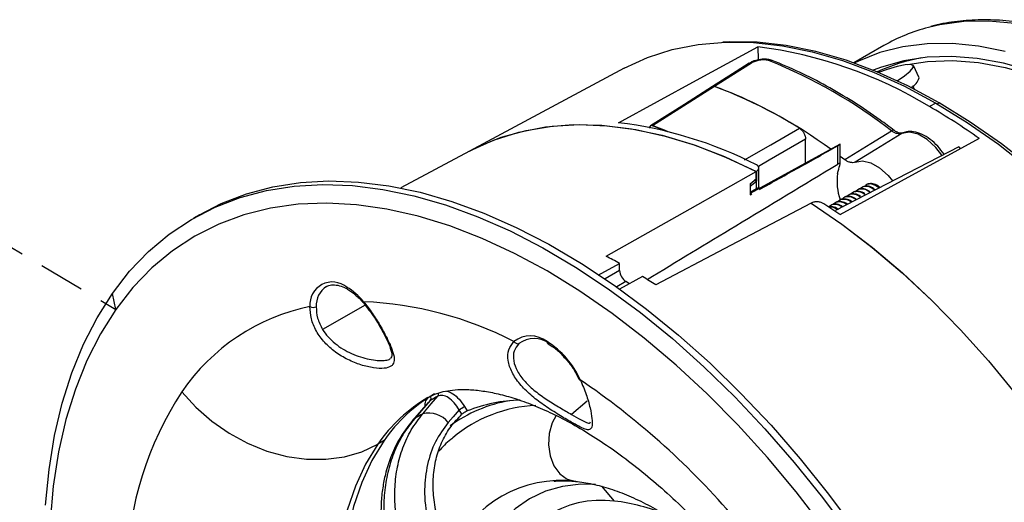
# Model space of a CAD drawing. Units: inches. Extents: x 2.7 to 93.3, y 0.6 to 71.7.
# Drawn here: x 40.1 to 44.4, y 30.7 to 32.8 of the extents above; entities that cross this region are included whole.
import ezdxf

# ---------------------------------------------------------------- set-up
doc = ezdxf.new("R2010")
doc.units = ezdxf.units.IN
doc.header["$LTSCALE"] = 4
doc.header["$MEASUREMENT"] = 0
doc.linetypes.add('HIDDEN', pattern=[0.075, 0.05, -0.025])
doc.layers.add('TB', color=7, linetype='Continuous')

msp = doc.modelspace()

# ---------------------------------------------------------------- linework, layer by layer
at = {"color": 7, "linetype": 'Continuous', "lineweight": 25}
for p, q in [((43.3002, 32.7078), (43.3019, 32.6503)), ((43.8509, 32.713), (43.7195, 32.6372)), ((43.2622, 32.6358), (43.2626, 32.6361)), ((44.0051, 32.5722), (43.9806, 32.6254)), ((42.7149, 32.6137), (42.0374, 32.2511)), ((43.9849, 32.5219), (43.978, 32.5369)), ((44.0786, 32.4616), (44.0507, 32.4464)), ((44.0841, 32.4584), (44.0925, 32.4632)), ((42.8299, 32.3617), (42.8282, 32.3607)), ((42.8306, 32.3622), (42.8303, 32.362)), ((42.8391, 32.3622), (42.8394, 32.3624)), ((42.8455, 32.3601), (42.8453, 32.36)), ((43.8965, 32.342), (43.8961, 32.3422)), ((43.6571, 32.2804), (43.2657, 32.0655)), ((43.5082, 32.1987), (43.5086, 32.3038)), ((44.1793, 32.2708), (43.6389, 31.9913)), ((43.6491, 32.1943), (43.6491, 32.2741)), ((43.6601, 32.1962), (43.6601, 32.2815)), ((44.1793, 32.2708), (44.1852, 32.2612)), ((42.0374, 32.2511), (41.7369, 32.0902)), ((43.6601, 32.2295), (43.6803, 32.2143)), ((43.293, 32.1306), (43.293, 32.1628)), ((43.2932, 32.1627), (43.2932, 32.12)), ((43.3047, 32.0956), (43.3047, 32.1789)), ((43.2657, 32.1086), (43.293, 32.1306)), ((43.2657, 32.0985), (43.2932, 32.12)), ((43.2657, 32.1086), (43.2657, 32.0604)), ((43.2932, 32.12), (43.2844, 32.1245)), ((43.2932, 32.0861), (43.2932, 32.12)), ((43.78, 32.107), (43.771, 32.1007)), ((43.781, 32.1077), (43.78, 32.107)), ((43.2932, 32.0861), (43.2657, 32.0702)), ((43.2657, 32.0604), (43.274, 32.065)), ((43.702, 32.062), (43.6864, 32.0511)), ((43.7044, 32.0634), (43.702, 32.062)), ((43.7215, 32.0733), (43.7059, 32.0624)), ((43.7239, 32.0747), (43.7215, 32.0733)), ((43.741, 32.0845), (43.7254, 32.0736)), ((43.7434, 32.0859), (43.741, 32.0845)), ((43.7605, 32.0958), (43.7449, 32.0849)), ((43.7629, 32.0972), (43.7605, 32.0958)), ((43.5333, 32.0239), (43.5333, 32.0242)), ((43.6241, 32.017), (43.6085, 32.0061)), ((43.6265, 32.0184), (43.6241, 32.017)), ((43.6435, 32.0283), (43.628, 32.0174)), ((43.646, 32.0297), (43.6435, 32.0283)), ((43.663, 32.0395), (43.6475, 32.0286)), ((43.6655, 32.0409), (43.663, 32.0395)), ((43.6825, 32.0508), (43.6669, 32.0399)), ((43.685, 32.0522), (43.6825, 32.0508)), ((40.8568, 31.9731), (40.83, 31.9577)), ((42.6012, 31.7091), (42.695, 31.7603)), ((42.695, 31.7287), (42.695, 31.7603)), ((42.695, 31.7287), (42.6318, 31.6922)), ((42.7228, 31.6805), (42.6824, 31.6571)), ((42.7952, 31.7025), (42.6938, 31.647)), ((42.7385, 31.6714), (42.7228, 31.6805)), ((40.49, 31.5582), (40.4755, 31.6289)), ((41.5817, 31.577), (41.3951, 31.4713)), ((41.8567, 31.1509), (41.7886, 31.0725)), ((42.5534, 31.1581), (42.4843, 31.0998)), ((42.0052, 31.0999), (41.9927, 31.1199)), ((42.0159, 31.1346), (42.0282, 31.1149)), ((41.6642, 30.9848), (41.6363, 30.9687)), ((42.6729, 30.72), (42.6167, 30.7848))]:
    msp.add_line(p, q, dxfattribs=at)
at = {"color": 7, "linetype": 'Continuous', "lineweight": 25, "flags": 128}
for points in [[(45.8521, 31.8279), (45.7444, 31.9603), (45.6324, 32.0856), (45.5167, 32.203), (45.398, 32.3118), (45.277, 32.4115), (45.1544, 32.5013), (45.0309, 32.5808), (44.9072, 32.6495), (44.7841, 32.7071), (44.6622, 32.7531), (44.5422, 32.7874), (44.4249, 32.8097), (44.311, 32.8199), (44.201, 32.818), (44.0957, 32.8039), (44.0464, 32.7927)], [(42.6899, 32.3758), (43.0316, 32.5617), (43.3002, 32.7078)], [(42.7149, 32.6137), (42.7155, 32.614), (42.8174, 32.6608), (42.9254, 32.6956), (43.039, 32.7183), (43.1576, 32.7287), (43.2807, 32.7268), (43.4077, 32.7126), (43.5379, 32.6862), (43.6708, 32.6477), (43.8056, 32.5972), (43.9418, 32.5351), (44.0786, 32.4616)], [(44.0925, 32.4632), (43.9561, 32.5365), (43.8203, 32.5984), (43.6858, 32.6487), (43.5534, 32.6872), (43.4235, 32.7135), (43.2969, 32.7277), (43.1741, 32.7296), (43.1471, 32.7283)], [(44.3826, 32.6874), (44.2651, 32.7107), (44.1509, 32.7219), (44.0405, 32.7209), (43.9348, 32.7078), (43.8343, 32.6826), (43.7395, 32.6455), (43.7211, 32.6366)], [(45.6891, 31.6612), (45.6598, 31.6996), (45.5542, 31.8295), (45.4442, 31.9523), (45.3307, 32.0673), (45.2142, 32.1738), (45.0954, 32.2712), (44.9751, 32.3589), (44.854, 32.4363), (44.7326, 32.5031), (44.6119, 32.5587), (44.4924, 32.603), (44.375, 32.6356), (44.2602, 32.6564), (44.1488, 32.6652), (44.0414, 32.6619), (43.9387, 32.6466), (43.8412, 32.6194), (43.8037, 32.6052)], [(43.2622, 32.6358), (43.1888, 32.5893), (43.1016, 32.534)], [(43.2717, 32.6366), (43.1814, 32.5793), (43.1104, 32.5343)], [(43.9094, 32.6215), (43.865, 32.6084), (43.8273, 32.5955)], [(43.9095, 32.559), (43.942, 32.5812), (43.9666, 32.6013), (43.9793, 32.6167), (43.9798, 32.6266), (43.9679, 32.6308), (43.9441, 32.6291), (43.9094, 32.6215)], [(43.954, 32.6304), (44.0419, 32.6434), (44.1515, 32.6473), (44.2653, 32.6385), (44.3826, 32.6171), (44.5028, 32.5832), (44.625, 32.537), (44.7485, 32.4788), (44.8725, 32.409), (44.9963, 32.3281), (45.119, 32.2364), (45.2399, 32.1346), (45.3583, 32.0234), (45.4733, 31.9034), (45.5843, 31.7754), (45.6738, 31.6623)], [(43.1011, 32.5337), (42.9785, 32.456), (42.8306, 32.3621)], [(43.1104, 32.5343), (42.9586, 32.4381), (42.8394, 32.3624)], [(44.0786, 32.4616), (44.2157, 32.3769), (44.3522, 32.2816), (44.4874, 32.176)], [(44.5001, 32.1784), (44.3654, 32.2837), (44.2293, 32.3788), (44.0925, 32.4632)], [(42.0374, 32.2511), (42.0747, 32.27), (42.1773, 32.3119), (42.2856, 32.3423), (42.3991, 32.361), (42.5173, 32.3678), (42.6396, 32.3628), (42.7655, 32.346), (42.8945, 32.3174), (43.0258, 32.2772), (43.1589, 32.2256), (43.2932, 32.1627)], [(42.0374, 32.2511), (42.0395, 32.2522), (42.1436, 32.2997), (42.254, 32.3348), (42.3701, 32.3574), (42.4915, 32.3673), (42.6174, 32.3646), (42.7472, 32.3491), (42.8804, 32.321), (43.0162, 32.2805), (43.1539, 32.2277), (43.293, 32.1628)], [(42.9041, 32.3373), (42.8835, 32.3456), (42.8394, 32.3624)], [(42.8453, 32.36), (42.8887, 32.3433), (42.9024, 32.3377)], [(42.9039, 32.3373), (42.8889, 32.3434), (42.8455, 32.3601)], [(43.2415, 32.2131), (43.3561, 32.2791), (43.4819, 32.3515)], [(43.6803, 32.2143), (43.7946, 32.2849), (43.8843, 32.3404)], [(43.9294, 32.3292), (43.8155, 32.2587), (43.726, 32.2033)], [(44.1051, 32.2332), (44.0781, 32.2677), (44.0402, 32.3025), (44.0007, 32.3255), (43.9627, 32.3346), (43.9294, 32.3292)], [(43.5086, 32.3038), (43.3486, 32.2116), (43.302, 32.1847)], [(44.2683, 32.3069), (43.9269, 32.1201), (43.6587, 31.9734)], [(43.726, 32.2033), (43.758, 32.2091), (43.7946, 32.2007), (43.8328, 32.179), (43.8695, 32.1455), (43.8893, 32.1214)], [(42.6365, 31.7914), (43.0042, 31.9994), (43.293, 32.1628)], [(40.4755, 31.6289), (40.5509, 31.7256), (40.634, 31.812), (40.7243, 31.8878), (40.8215, 31.9527), (40.9252, 32.0064), (41.035, 32.0486), (41.1505, 32.0793), (41.2711, 32.0982), (41.3964, 32.1053), (41.5258, 32.1006), (41.6589, 32.0841), (41.795, 32.0559), (41.9337, 32.016), (42.0742, 31.9646), (42.2162, 31.9021), (42.3589, 31.8285), (42.5018, 31.7442), (42.6444, 31.6496), (42.7859, 31.545), (42.9259, 31.4309), (43.0638, 31.3077), (43.199, 31.176), (43.3309, 31.0363), (43.459, 30.8892), (43.5828, 30.7352), (43.7017, 30.575)], [(40.8568, 31.9731), (40.952, 32.0218), (41.0618, 32.064), (41.1772, 32.0947), (41.2979, 32.1136), (41.4231, 32.1208), (41.5526, 32.1161), (41.6856, 32.0995), (41.8218, 32.0713), (41.9604, 32.0314), (42.101, 31.9801), (42.2429, 31.9175), (42.3857, 31.8439), (42.5286, 31.7596), (42.6711, 31.665), (42.8127, 31.5604), (42.9527, 31.4463), (43.0905, 31.3232), (43.2257, 31.1915), (43.3576, 31.0517), (43.4857, 30.9046), (43.6095, 30.7506), (43.7285, 30.5904)], [(43.8292, 32.0905), (43.8148, 32.1011), (43.7935, 32.1086), (43.7753, 32.1053), (43.7752, 32.1052)], [(43.5886, 30.6037), (43.4675, 30.7606), (43.3417, 30.9109), (43.2118, 31.0539), (43.0783, 31.1889), (42.9418, 31.3155), (42.8029, 31.4331), (42.6621, 31.5412), (42.5202, 31.6393), (42.3776, 31.727), (42.2351, 31.8039), (42.0931, 31.8697), (41.9524, 31.9241), (41.8135, 31.9669), (41.677, 31.9979), (41.5435, 32.0169), (41.4136, 32.0239), (41.2878, 32.0189), (41.1667, 32.0019), (41.0507, 31.9729), (40.9405, 31.932), (40.8364, 31.8795), (40.7389, 31.8156), (40.6484, 31.7405), (40.5653, 31.6546), (40.49, 31.5582)], [(43.5335, 32.024), (43.1528, 31.8236), (42.8537, 31.6661)], [(43.5333, 32.0242), (43.6676, 31.9319), (43.8007, 31.8298), (43.932, 31.7184), (44.0609, 31.5981), (44.1869, 31.4696), (44.3092, 31.3333), (44.4274, 31.19)], [(43.5335, 32.024), (43.6678, 31.9318), (43.8009, 31.8297), (43.9322, 31.7183), (44.0611, 31.598), (44.187, 31.4695), (44.3093, 31.3332), (44.4275, 31.1899)], [(40.183, 30.7027), (40.1983, 30.858), (40.2226, 31.0067), (40.2559, 31.148), (40.298, 31.2814), (40.3488, 31.4063), (40.4081, 31.5223), (40.4755, 31.6289)], [(41.5737, 31.5878), (41.5735, 31.5882), (41.5733, 31.5892), (41.5737, 31.5908), (41.5747, 31.5926)], [(40.49, 31.5582), (40.4228, 31.4518), (40.3639, 31.3357), (40.3136, 31.2106), (40.2722, 31.0769), (40.2399, 30.9351), (40.2166, 30.7861), (40.2026, 30.6302)], [(42.5189, 31.2505), (42.5192, 31.2503), (42.5199, 31.2503), (42.5211, 31.2505), (42.5228, 31.2509)], [(40.7792, 31.1984), (40.8405, 31.1307), (40.9099, 31.0698), (40.986, 31.0168), (41.0672, 30.973), (41.1519, 30.9391), (41.2384, 30.916), (41.3249, 30.9039), (41.4096, 30.9033), (41.4908, 30.9141), (41.5669, 30.936), (41.6363, 30.9687)], [(41.866, 31.1598), (41.828, 31.1162), (41.7982, 31.0818)], [(41.8333, 31.1021), (41.8701, 31.1451), (41.8989, 31.1789)], [(41.9927, 31.1199), (41.966, 31.0887), (41.945, 31.0641)], [(41.7886, 31.0725), (41.7906, 31.0753), (41.7982, 31.0818)], [(42.4166, 31.0953), (42.4001, 31.0631), (42.3866, 31.0157), (42.3833, 30.9658), (42.3906, 30.9175), (42.4078, 30.8744), (42.4336, 30.8399), (42.4661, 30.8166), (42.5027, 30.8063)], [(41.6642, 30.9848), (41.611, 30.8983), (41.5665, 30.8021), (41.5307, 30.697), (41.5042, 30.5836), (41.4869, 30.4628), (41.479, 30.3354), (41.4805, 30.2022), (41.4916, 30.0641), (41.512, 29.9221), (41.5417, 29.7772), (41.5803, 29.6303), (41.6273, 29.4838)], [(41.6363, 30.9687), (41.5832, 30.8822), (41.5386, 30.786), (41.5029, 30.6809), (41.4763, 30.5676), (41.459, 30.4468), (41.4511, 30.3193), (41.4527, 30.1861), (41.4637, 30.048), (41.4842, 29.906), (41.5138, 29.7611), (41.5525, 29.6142), (41.6, 29.4664), (41.6342, 29.3733)], [(42.5891, 30.7933), (42.5259, 30.794), (42.4453, 30.7845), (42.3699, 30.7632), (42.3003, 30.7302), (42.2373, 30.686), (42.1814, 30.6309), (42.1332, 30.5654), (42.0932, 30.4903), (42.0617, 30.4061), (42.0489, 30.3596)]]:
    msp.add_lwpolyline(points, dxfattribs=at)
at = {"color": 7, "linetype": 'Continuous', "lineweight": 25}
for centre, radius, start, end in [((44.2416, 32.0341), 0.7833, 104.4312, 119.9176), ((43.0624, 30.8165), 1.9061, 58.7681, 82.8355), ((44.1521, 31.893), 0.7784, 100.226, 115.1123), ((43.2677, 32.627), 0.0104, 67.3459, 119.3133), ((43.3586, 32.6356), 0.0131, 71.3532, 125.0876), ((42.53, 30.5965), 2.2081, 52.1668, 68.1704), ((43.945, 32.587), 0.0619, 292.9482, 346.159), ((42.4276, 30.6786), 1.9774, 57.7818, 69.7998), ((42.3631, 30.5425), 2.1274, 53.814, 69.4328), ((42.6276, 29.988), 2.8406, 54.7172, 59.9326), ((42.4723, 30.5805), 1.8084, 63.0025, 83.0884), ((42.8351, 32.3537), 0.0094, 64.8785, 172.2131), ((42.2729, 30.8103), 1.652, 69.7277, 69.9562), ((43.8917, 32.3316), 0.0115, 67.3504, 129.8534), ((43.8916, 32.1189), 0.2454, 171.8914, 198.9784), ((41.9217, 29.5096), 3.0146, 54.8172, 56.4222), ((41.488, 29.5598), 2.5098, 61.256, 62.7674), ((42.7554, 31.7314), 0.0605, 182.6055, 237.3945), ((41.4378, 31.5806), 0.0983, 50.2111, 185.2059), ((41.3295, 29.2852), 2.8269, 57.3737, 58.7699), ((41.4668, 31.5759), 0.0996, 123.2329, 183.0153), ((41.5101, 31.6549), 0.00946, 172.835, 235.9804), ((41.3516, 31.4076), 0.2899, 39.6829, 59.0434), ((41.5055, 30.0014), 1.5928, 62.8438, 87.5102), ((41.5214, 30.6912), 0.8989, 101.6484, 145.6514), ((41.3545, 31.5969), 0.0292, 240.0017, 296.0647), ((42.3046, 31.3231), 0.1197, 52.4133, 127.1063), ((42.2502, 31.4297), 0.021, 212.1362, 280.4559), ((42.3209, 31.3208), 0.1108, 52.4133, 127.1063), ((42.1711, 31.0918), 0.386, 24.3436, 57.6557), ((42.3873, 31.4169), 0.00969, 173.6775, 235.1624), ((40.5921, 28.4192), 3.4272, 40.9523, 55.7137), ((42.0411, 30.3782), 1.5051, 146.9762, 178.0578), ((42.2035, 30.5783), 0.6885, 120.2864, 145.4552), ((42.2313, 30.5944), 0.6885, 120.2361, 145.4558), ((41.8509, 31.1711), 0.0188, 323.3126, 25.704), ((42.2066, 30.6081), 0.6484, 118.3237, 121.6871), ((41.885, 31.19), 0.0179, 321.539, 9.5817), ((42.3176, 30.5508), 0.6173, 99.6865, 126.2032), ((42.2788, 30.4759), 0.6864, 91.5918, 111.4144), ((42.3578, 30.5261), 0.6137, 92.7132, 129.8337), ((41.8339, 31.3951), 0.3178, 299.988, 304.9378), ((42.1343, 30.5404), 0.6372, 118.1822, 121.8285), ((41.8599, 30.9972), 0.1082, 38.1911, 104.232), ((42.4377, 30.2913), 0.5191, 82.815, 156.822), ((42.616, 30.2648), 0.4587, 82.8678, 161.5791), ((42.5875, 29.9468), 0.7779, 66.513, 83.6915)]:
    msp.add_arc(centre, radius, start, end, dxfattribs=at)
for points, knots in [([(45.8758, 31.8367), (45.8627, 31.8535), (45.8168, 31.9125), (45.7347, 32.0095), (45.6287, 32.1248), (45.5194, 32.2331), (45.4074, 32.3337), (45.2933, 32.4262), (45.1776, 32.5102), (45.0609, 32.5851), (44.9436, 32.6505), (44.8265, 32.7062), (44.7101, 32.7516), (44.595, 32.7867), (44.4817, 32.8111), (44.3711, 32.8246), (44.2634, 32.8275), (44.1601, 32.8182), (44.0909, 32.8075), (44.0578, 32.7969), (44.0561, 32.7964)], [0, 0, 0, 0, 0.024126, 0.084905, 0.145711, 0.20654, 0.267398, 0.328288, 0.389211, 0.450168, 0.511156, 0.572166, 0.633179, 0.694163, 0.755077, 0.815868, 0.876472, 0.936829, 0.996895, 1, 1, 1, 1]), ([(43.3627, 32.6479), (43.3565, 32.6498), (43.3433, 32.6538), (43.3178, 32.6541), (43.2941, 32.6499), (43.2752, 32.6432), (43.2669, 32.6385), (43.2626, 32.6361)], [0, 0, 0, 0, 0.206953, 0.440336, 0.70271, 0.846464, 1, 1, 1, 1]), ([(43.3511, 32.6462), (43.3445, 32.648), (43.3314, 32.6516), (43.3078, 32.6499), (43.2867, 32.6447), (43.2767, 32.6393), (43.2717, 32.6366)], [0, 0, 0, 0, 0.279712, 0.559073, 0.779019, 1, 1, 1, 1]), ([(43.8965, 32.342), (43.876, 32.3572), (43.8169, 32.4014), (43.718, 32.4679), (43.6002, 32.5378), (43.4814, 32.5991), (43.4026, 32.6315), (43.3627, 32.6479)], [0, 0, 0, 0, 0.115673, 0.335447, 0.555296, 0.775183, 1, 1, 1, 1]), ([(43.1104, 32.5343), (43.1086, 32.5348), (43.1048, 32.5357), (43.1006, 32.5336), (43.0982, 32.5312), (43.0978, 32.5292), (43.0978, 32.5291)], [0, 0, 0, 0, 0.330947, 0.661488, 0.991594, 1, 1, 1, 1]), ([(43.1012, 32.5336), (43.1024, 32.5343), (43.105, 32.5357), (43.1086, 32.5348), (43.1104, 32.5343)], [0, 0, 0, 0, 0.471472, 1, 1, 1, 1]), ([(43.4819, 32.3515), (43.4854, 32.3488), (43.4925, 32.3435), (43.5014, 32.3309), (43.5075, 32.3168), (43.5082, 32.3081), (43.5086, 32.3038)], [0, 0, 0, 0, 0.250025, 0.499875, 0.749277, 1, 1, 1, 1]), ([(43.9294, 32.3292), (43.9262, 32.3283), (43.9197, 32.3263), (43.9084, 32.3278), (43.8964, 32.3321), (43.8884, 32.3377), (43.8843, 32.3404)], [0, 0, 0, 0, 0.24941, 0.499615, 0.748953, 1, 1, 1, 1]), ([(43.9337, 32.3311), (43.9293, 32.3301), (43.9225, 32.3285), (43.9088, 32.3335), (43.9007, 32.3391), (43.8965, 32.3419)], [0, 0, 0, 0, 0.463676, 0.721309, 1, 1, 1, 1]), ([(44.1147, 32.2374), (44.1057, 32.2496), (44.0873, 32.2746), (44.054, 32.3044), (44.0182, 32.3265), (43.9829, 32.3374), (43.9534, 32.3378), (43.9377, 32.3324), (43.9316, 32.3304)], [0, 0, 0, 0, 0.174741, 0.358641, 0.54442, 0.73244, 0.896494, 1, 1, 1, 1]), ([(43.3064, 32.0831), (43.3644, 32.1155), (43.4786, 32.1793), (43.5928, 32.2428), (43.6491, 32.2741)], [0, 0, 0, 0, 0.507736, 1, 1, 1, 1]), ([(43.6491, 32.2741), (43.6511, 32.2752), (43.655, 32.2775), (43.6585, 32.2799), (43.6602, 32.2814), (43.6603, 32.282), (43.6583, 32.281), (43.6572, 32.2803)], [0, 0, 0, 0, 0.18575, 0.370797, 0.551667, 0.742881, 1, 1, 1, 1]), ([(42.8152, 31.69), (42.9446, 31.7683), (43.2226, 31.9365), (43.5006, 32.1045), (43.6491, 32.1943)], [0, 0, 0, 0, 0.4657298, 1, 1, 1, 1]), ([(43.2932, 32.1627), (43.2964, 32.165), (43.3029, 32.1694), (43.3057, 32.1777), (43.3029, 32.1858), (43.2964, 32.1898), (43.2932, 32.1919)], [0, 0, 0, 0, 0.250212, 0.500214, 0.75011, 1, 1, 1, 1]), ([(43.6486, 32.1535), (43.6521, 32.1667), (43.6565, 32.1834), (43.6601, 32.1948), (43.6603, 32.1984), (43.658, 32.1988), (43.6538, 32.197), (43.6506, 32.1952), (43.6491, 32.1943)], [0, 0, 0, 0, 0.497639, 0.63283, 0.748757, 0.87419, 0.938425, 1, 1, 1, 1]), ([(43.726, 32.2033), (43.7228, 32.2022), (43.7163, 32.2001), (43.7048, 32.2015), (43.6926, 32.2058), (43.6844, 32.2115), (43.6803, 32.2143)], [0, 0, 0, 0, 0.249407, 0.499611, 0.749062, 1, 1, 1, 1]), ([(43.8131, 32.0814), (43.811, 32.0833), (43.8017, 32.0921), (43.783, 32.0995), (43.7695, 32.0979), (43.7629, 32.0972)], [0, 0, 0, 0, 0.123778, 0.567571, 1, 1, 1, 1]), ([(43.8308, 32.0906), (43.8286, 32.0927), (43.819, 32.1018), (43.8, 32.1093), (43.7866, 32.1078), (43.78, 32.107)], [0, 0, 0, 0, 0.136345, 0.573774, 1, 1, 1, 1]), ([(43.8334, 32.0919), (43.8311, 32.0941), (43.8215, 32.1031), (43.8024, 32.1107), (43.789, 32.1092), (43.7824, 32.1084)], [0, 0, 0, 0, 0.138111, 0.574645, 1, 1, 1, 1]), ([(43.3045, 32.0956), (43.3046, 32.0953), (43.3046, 32.0946), (43.3027, 32.0925), (43.2991, 32.0896), (43.2952, 32.0873), (43.2932, 32.0861)], [0, 0, 0, 0, 0.1828486, 0.4518106, 0.7250943, 1, 1, 1, 1]), ([(43.7496, 32.0485), (43.7484, 32.0496), (43.7399, 32.0575), (43.722, 32.0642), (43.7086, 32.0628), (43.702, 32.062)], [0, 0, 0, 0, 0.075744, 0.543866, 1, 1, 1, 1]), ([(43.749, 32.0526), (43.7488, 32.0528), (43.7413, 32.0596), (43.7244, 32.0655), (43.7111, 32.0641), (43.7044, 32.0634)], [0, 0, 0, 0, 0.012856, 0.51283, 1, 1, 1, 1]), ([(43.7699, 32.059), (43.7684, 32.0604), (43.7597, 32.0686), (43.7415, 32.0755), (43.7281, 32.074), (43.7215, 32.0733)], [0, 0, 0, 0, 0.091678, 0.5517297, 1, 1, 1, 1]), ([(43.7682, 32.0642), (43.7681, 32.0643), (43.7607, 32.071), (43.7439, 32.0768), (43.7305, 32.0754), (43.7239, 32.0747)], [0, 0, 0, 0, 0.0055317, 0.5092152, 1, 1, 1, 1]), ([(43.7902, 32.0696), (43.7885, 32.0712), (43.7795, 32.0796), (43.761, 32.0868), (43.7476, 32.0853), (43.741, 32.0845)], [0, 0, 0, 0, 0.1070717, 0.5593267, 1, 1, 1, 1]), ([(43.7927, 32.0709), (43.791, 32.0725), (43.7819, 32.081), (43.7635, 32.0882), (43.75, 32.0867), (43.7434, 32.0859)], [0, 0, 0, 0, 0.108959, 0.560258, 1, 1, 1, 1]), ([(43.8105, 32.0801), (43.8085, 32.0819), (43.7992, 32.0907), (43.7805, 32.0981), (43.7671, 32.0965), (43.7605, 32.0958)], [0, 0, 0, 0, 0.121952, 0.566671, 1, 1, 1, 1]), ([(43.589, 32.0211), (43.5849, 32.0233), (43.5768, 32.0277), (43.5611, 32.0302), (43.5455, 32.0293), (43.5373, 32.0259), (43.5333, 32.0242)], [0, 0, 0, 0, 0.250162, 0.500199, 0.750111, 1, 1, 1, 1]), ([(43.6683, 32.0065), (43.6682, 32.0066), (43.6608, 32.0133), (43.6441, 32.0191), (43.6307, 32.0177), (43.6241, 32.017)], [0, 0, 0, 0, 0.0059971, 0.5094449, 1, 1, 1, 1]), ([(43.6719, 32.0069), (43.6715, 32.0073), (43.6636, 32.0144), (43.6465, 32.0206), (43.6331, 32.0191), (43.6265, 32.0184)], [0, 0, 0, 0, 0.032184, 0.522369, 1, 1, 1, 1]), ([(43.6886, 32.017), (43.6883, 32.0174), (43.6806, 32.0243), (43.6635, 32.0304), (43.6502, 32.029), (43.6435, 32.0283)], [0, 0, 0, 0, 0.024402, 0.518528, 1, 1, 1, 1]), ([(43.6913, 32.0182), (43.6908, 32.0186), (43.6831, 32.0257), (43.666, 32.0318), (43.6526, 32.0304), (43.646, 32.0297)], [0, 0, 0, 0, 0.029077, 0.520835, 1, 1, 1, 1]), ([(43.7089, 32.0275), (43.7083, 32.0281), (43.7003, 32.0354), (43.683, 32.0417), (43.6696, 32.0402), (43.663, 32.0395)], [0, 0, 0, 0, 0.042139, 0.527281, 1, 1, 1, 1]), ([(43.7106, 32.0297), (43.7102, 32.03), (43.7025, 32.037), (43.6855, 32.0431), (43.6721, 32.0416), (43.6655, 32.0409)], [0, 0, 0, 0, 0.024726, 0.518688, 1, 1, 1, 1]), ([(43.7293, 32.038), (43.7283, 32.0389), (43.7201, 32.0465), (43.7025, 32.053), (43.6891, 32.0515), (43.6825, 32.0508)], [0, 0, 0, 0, 0.059241, 0.535722, 1, 1, 1, 1]), ([(43.7298, 32.0411), (43.7295, 32.0414), (43.7219, 32.0483), (43.705, 32.0543), (43.6916, 32.0529), (43.685, 32.0522)], [0, 0, 0, 0, 0.019282, 0.516001, 1, 1, 1, 1]), ([(43.6525, 31.9955), (43.652, 31.996), (43.6442, 32.0031), (43.627, 32.0093), (43.6136, 32.0079), (43.607, 32.0072)], [0, 0, 0, 0, 0.033845, 0.523188, 1, 1, 1, 1]), ([(43.6477, 31.9959), (43.64, 32.0003), (43.627, 32.0078), (43.6158, 32.0064), (43.6112, 32.0059)], [0, 0, 0, 0, 0.59401, 1, 1, 1, 1]), ([(41.4121, 31.6581), (41.4138, 31.6594), (41.4217, 31.6652), (41.4403, 31.6674), (41.4682, 31.6642), (41.4907, 31.655), (41.503, 31.6481), (41.5048, 31.6471)], [0, 0, 0, 0, 0.085467, 0.384635, 0.669566, 0.951624, 1, 1, 1, 1]), ([(41.5048, 31.6471), (41.5106, 31.6437), (41.5218, 31.637), (41.5329, 31.627), (41.5382, 31.6222)], [0, 0, 0, 0, 0.51655, 1, 1, 1, 1]), ([(41.5747, 31.5926), (41.5876, 31.5761), (41.6135, 31.543), (41.6472, 31.4889), (41.6753, 31.4379), (41.6961, 31.393), (41.7082, 31.3561), (41.7098, 31.3279), (41.6974, 31.3086), (41.6669, 31.2993), (41.6195, 31.3015), (41.5632, 31.3146), (41.5052, 31.3379), (41.4504, 31.3709), (41.4026, 31.4133), (41.3661, 31.4635), (41.3429, 31.5186), (41.3409, 31.5539), (41.3399, 31.5716)], [0, 0, 0, 0, 0.062403, 0.124873, 0.187421, 0.250007, 0.31257, 0.374888, 0.437345, 0.499629, 0.562076, 0.624701, 0.687357, 0.749985, 0.812327, 0.874695, 0.93725, 1, 1, 1, 1]), ([(41.5382, 31.6222), (41.544, 31.6176), (41.5562, 31.6078), (41.5676, 31.5948), (41.5736, 31.5879)], [0, 0, 0, 0, 0.468976, 1, 1, 1, 1]), ([(41.5736, 31.5879), (41.5902, 31.5666), (41.6206, 31.5275), (41.6541, 31.4706), (41.6751, 31.4296), (41.691, 31.3932), (41.7018, 31.3546), (41.6955, 31.3476), (41.6917, 31.3434)], [0, 0, 0, 0, 0.193261, 0.35413, 0.481165, 0.578752, 0.748367, 1, 1, 1, 1]), ([(41.3673, 31.5707), (41.368, 31.5542), (41.3692, 31.5212), (41.3865, 31.4879), (41.3951, 31.4713)], [0, 0, 0, 0, 0.500825, 1, 1, 1, 1]), ([(41.3951, 31.4713), (41.4028, 31.4601), (41.4183, 31.4378), (41.4595, 31.3994), (41.5213, 31.3624), (41.5877, 31.3419), (41.6355, 31.335), (41.6653, 31.335), (41.6843, 31.3383), (41.6901, 31.3432), (41.6919, 31.3447)], [0, 0, 0, 0, 0.105586, 0.211685, 0.422839, 0.634408, 0.740623, 0.84681, 0.952309, 1, 1, 1, 1]), ([(42.5228, 31.2509), (42.532, 31.2293), (42.5503, 31.1862), (42.5668, 31.1267), (42.5753, 31.0795), (42.5757, 31.0479), (42.5682, 31.0321), (42.5516, 31.031), (42.523, 31.0433), (42.479, 31.068), (42.4218, 31.1018), (42.3612, 31.1409), (42.3045, 31.1843), (42.2564, 31.2322), (42.2214, 31.2837), (42.2044, 31.3357), (42.2067, 31.3843), (42.2239, 31.4071), (42.2325, 31.4186)], [0, 0, 0, 0, 0.062407, 0.124807, 0.187306, 0.249872, 0.312456, 0.374991, 0.437171, 0.499641, 0.562111, 0.624779, 0.68738, 0.749894, 0.812442, 0.874836, 0.937305, 1, 1, 1, 1]), ([(42.2541, 31.4091), (42.2461, 31.3989), (42.2301, 31.3787), (42.2283, 31.3348), (42.2453, 31.2881), (42.2791, 31.2425), (42.3249, 31.2005), (42.3779, 31.1629), (42.4346, 31.1284), (42.4678, 31.1093), (42.4843, 31.0998)], [0, 0, 0, 0, 0.125324, 0.250125, 0.374732, 0.499719, 0.624685, 0.749841, 0.875121, 1, 1, 1, 1]), ([(42.3817, 31.4089), (42.3879, 31.4051), (42.4061, 31.3938), (42.4303, 31.3745), (42.4464, 31.356), (42.4515, 31.3501)], [0, 0, 0, 0, 0.2621738, 0.7668368, 1, 1, 1, 1]), ([(42.4515, 31.3501), (42.4576, 31.3436), (42.4751, 31.3249), (42.4983, 31.2906), (42.5126, 31.2628), (42.519, 31.2505)], [0, 0, 0, 0, 0.231394, 0.661167, 1, 1, 1, 1]), ([(41.8569, 31.1723), (41.861, 31.175), (41.8753, 31.1841), (41.9021, 31.1939), (41.9409, 31.2035), (41.9844, 31.2084), (42.0353, 31.2088), (42.0945, 31.2032), (42.1624, 31.1904), (42.2361, 31.1701), (42.3153, 31.1416), (42.3994, 31.1047), (42.4876, 31.059), (42.5794, 31.0045), (42.6737, 30.941), (42.77, 30.8688), (42.8672, 30.7879), (42.9647, 30.6988), (43.0617, 30.6018), (43.1573, 30.4974), (43.2507, 30.3863), (43.3414, 30.269), (43.4286, 30.1464), (43.5116, 30.0191), (43.5899, 29.8879), (43.663, 29.7538), (43.7303, 29.6176), (43.7915, 29.4803), (43.8462, 29.3428), (43.8941, 29.2061), (43.935, 29.0711), (43.9688, 28.9389), (43.9955, 28.8102), (44.015, 28.6863), (44.0276, 28.5678), (44.0335, 28.4557), (44.0331, 28.3509), (44.0269, 28.254), (44.0154, 28.1656), (43.9994, 28.0864), (43.9797, 28.0166), (43.9572, 27.9563), (43.9329, 27.9057), (43.9149, 27.8761), (43.9053, 27.8622), (43.9039, 27.8603)], [0, 0, 0, 0, 0.01309, 0.045503, 0.072944, 0.097918, 0.121403, 0.14627, 0.17014, 0.193473, 0.21656, 0.239576, 0.262607, 0.285716, 0.308944, 0.332313, 0.355829, 0.379489, 0.403284, 0.427199, 0.451218, 0.475325, 0.499499, 0.523722, 0.547974, 0.572237, 0.596485, 0.620698, 0.644855, 0.668938, 0.692928, 0.716806, 0.740556, 0.764165, 0.78762, 0.810919, 0.834063, 0.85707, 0.879975, 0.902836, 0.925727, 0.948766, 0.972154, 0.99602, 1, 1, 1, 1]), ([(41.9376, 31.2017), (41.9468, 31.1984), (41.9653, 31.1919), (41.9932, 31.1668), (42.0083, 31.1453), (42.0159, 31.1346)], [0, 0, 0, 0, 0.333057, 0.666423, 1, 1, 1, 1]), ([(41.844, 31.1362), (41.8439, 31.1365), (41.8427, 31.1481), (41.8469, 31.1607), (41.8539, 31.168), (41.8556, 31.1697)], [0, 0, 0, 0, 0.019005, 0.771443, 1, 1, 1, 1]), ([(41.9927, 31.1199), (41.9859, 31.1305), (41.9721, 31.1517), (41.9464, 31.1736), (41.9201, 31.1851), (41.906, 31.181), (41.8989, 31.1789)], [0, 0, 0, 0, 0.2518496, 0.5025956, 0.7517291, 1, 1, 1, 1]), ([(42.0282, 31.1149), (42.0266, 31.1142), (42.0242, 31.1131), (42.0201, 31.1108), (42.017, 31.1088), (42.0138, 31.1066), (42.0096, 31.1036), (42.007, 31.1014), (42.0052, 31.0999)], [0, 0, 0, 0, 0.250094, 0.375747, 0.499762, 0.623757, 0.749649, 1, 1, 1, 1]), ([(41.7886, 31.0725), (41.7681, 31.0458), (41.7302, 30.9965), (41.6929, 30.9153), (41.6703, 30.8436), (41.6571, 30.7766), (41.6499, 30.7052), (41.6508, 30.6186), (41.6645, 30.5132), (41.6887, 30.4395), (41.7018, 30.3997)], [0, 0, 0, 0, 0.153553, 0.28423, 0.392559, 0.478363, 0.572827, 0.691584, 0.833231, 1, 1, 1, 1]), ([(41.7982, 31.0818), (41.7802, 31.0587), (41.7445, 31.013), (41.7056, 30.9324), (41.6787, 30.8468), (41.6642, 30.7577), (41.6617, 30.6676), (41.6717, 30.5497), (41.6991, 30.4642), (41.7171, 30.4079)], [0, 0, 0, 0, 0.135836, 0.268582, 0.398248, 0.524841, 0.648364, 0.768816, 1, 1, 1, 1]), ([(41.779, 30.4437), (41.7583, 30.4983), (41.7268, 30.5815), (41.7116, 30.6963), (41.7102, 30.7843), (41.7212, 30.8714), (41.745, 30.9551), (41.7813, 31.0343), (41.8158, 31.0793), (41.8333, 31.1021)], [0, 0, 0, 0, 0.231184, 0.351636, 0.475159, 0.601752, 0.731418, 0.864164, 1, 1, 1, 1]), ([(41.945, 31.0641), (41.9249, 31.0368), (41.885, 30.9823), (41.8508, 30.8811), (41.8375, 30.7652), (41.8499, 30.6356), (41.8841, 30.5474), (41.9012, 30.5034)], [0, 0, 0, 0, 0.187712, 0.373801, 0.560533, 0.780536, 1, 1, 1, 1]), ([(41.9517, 30.5133), (41.9391, 30.5394), (41.9138, 30.5915), (41.8901, 30.6736), (41.878, 30.756), (41.8788, 30.8369), (41.8921, 30.9139), (41.918, 30.9849), (41.955, 31.0487), (41.9885, 31.0829), (42.0052, 31.0999)], [0, 0, 0, 0, 0.125045, 0.249962, 0.375119, 0.499897, 0.625169, 0.749882, 0.875244, 1, 1, 1, 1]), ([(42.4843, 31.0998), (42.4986, 31.0915), (42.527, 31.075), (42.5515, 31.0631), (42.5642, 31.0595), (42.5667, 31.0651), (42.5672, 31.0663)], [0, 0, 0, 0, 0.306475, 0.611692, 0.918505, 1, 1, 1, 1]), ([(41.9646, 30.9965), (41.9617, 30.9943), (41.9392, 30.9774), (41.92, 30.9563), (41.9033, 30.938)], [0, 0, 0, 0, 0.1312635, 1, 1, 1, 1]), ([(42.4078, 30.8075), (42.4079, 30.8075), (42.4084, 30.8076), (42.4178, 30.8084), (42.4425, 30.8095), (42.4725, 30.8089), (42.4937, 30.8071), (42.4979, 30.8068)], [0, 0, 0, 0, 0.035782, 0.140751, 0.423228, 0.886073, 1, 1, 1, 1]), ([(42.5019, 30.8064), (42.514, 30.805), (42.5501, 30.8009), (42.6139, 30.7871), (42.6939, 30.7613), (42.7766, 30.726), (42.8614, 30.6813), (42.9473, 30.6273), (43.0337, 30.5644), (43.1196, 30.4929), (43.2045, 30.4135), (43.287, 30.326), (43.3415, 30.2646), (43.3671, 30.2311), (43.3673, 30.2308)], [0, 0, 0, 0, 0.04854, 0.144837, 0.240133, 0.334762, 0.429191, 0.523634, 0.618241, 0.71309, 0.808204, 0.903569, 0.999156, 1, 1, 1, 1])]:
    msp.add_open_spline(points, degree=3, knots=knots, dxfattribs=at)
msp.add_open_spline([(42.8394, 32.3624), (42.8375, 32.3629), (42.8338, 32.3638), (42.8294, 32.3618), (42.8263, 32.3578), (42.8259, 32.3535), (42.8257, 32.3514)], degree=3, dxfattribs=at)
at = {"layer": 'TB', "linetype": 'HIDDEN', "lineweight": 25}
msp.add_line((38.3623, 32.8251), (40.49, 31.5582), dxfattribs=at)

doc.saveas('drawing.dxf')
